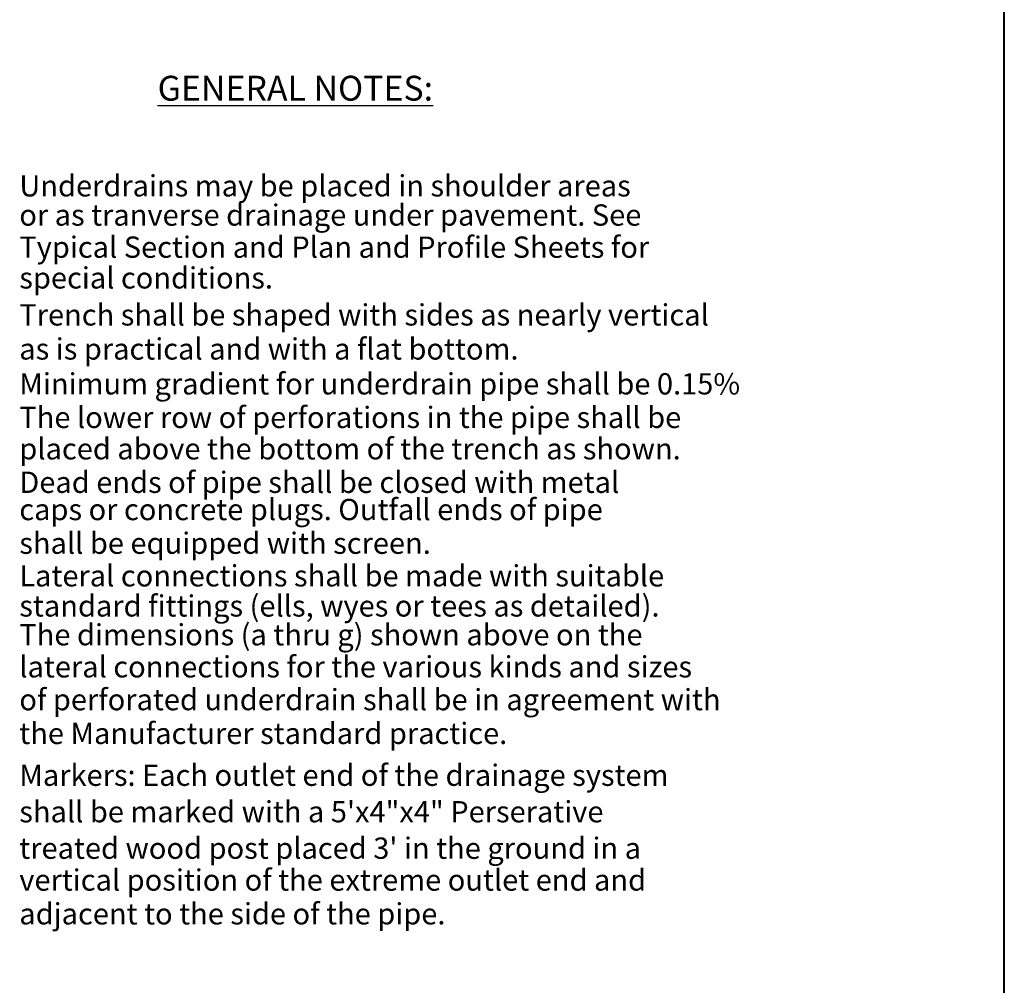
# Model space of a CAD drawing. Units: feet. Extents: x -166 to 368, y -122 to 252.
# Drawn here: x 167 to 219, y 43 to 94 of the extents above; entities that cross this region are included whole.
import ezdxf

# ---------------------------------------------------------------- set-up
doc = ezdxf.new("R2010")
doc.units = ezdxf.units.FT
doc.header["$MEASUREMENT"] = 0
doc.layers.add('Level 60', color=7, linetype='Continuous', lineweight=0)
doc.layers.add('S-DIMS', color=1, linetype='Continuous')
doc.styles.add('L60', font='simplex.shx', dxfattribs={"height": 0.06})
doc.styles.add('L70', font='simplex.shx', dxfattribs={"height": 0.07})

msp = doc.modelspace()

# ---------------------------------------------------------------- linework, layer by layer
at = {"layer": 'Level 60', "color": 7, "linetype": 'Continuous', "lineweight": 40}
msp.add_line((219.306, -8.652), (219.305, 156.702), dxfattribs=at)

# ---------------------------------------------------------------- texts
at = {"layer": 'S-DIMS', "color": 250, "style": 'L60'}
for s, p in [('Underdrains may be placed in shoulder areas', (166.785, 84.893)), ('or as tranverse drainage under pavement. See', (166.785, 83.336)), ('Typical Section and Plan and Profile Sheets for', (166.785, 81.623)), ('special conditions.', (166.785, 79.985)), ('Trench shall be shaped with sides as nearly vertical', (166.785, 78.012)), ('as is practical and with a flat bottom.', (166.785, 76.196)), ('Minimum gradient for underdrain pipe shall be 0.15%%%', (166.785, 74.335)), ('The lower row of perforations in the pipe shall be', (166.785, 72.547)), ('placed above the bottom of the trench as shown.', (166.785, 70.873)), ('Dead ends of pipe shall be closed with metal', (166.785, 69.086)), ('caps or concrete plugs. Outfall ends of pipe', (166.785, 67.634)), ('shall be equipped with screen.', (166.785, 65.839)), ('Lateral connections shall be made with suitable', (166.785, 64.099)), ('standard fittings (ells, wyes or tees as detailed).', (166.785, 62.494)), ('The dimensions (a thru g) shown above on the ', (166.785, 60.957)), ('lateral connections for the various kinds and sizes', (166.785, 59.248)), ('of perforated underdrain shall be in agreement with', (166.785, 57.498)), ('the Manufacturer standard practice.', (166.785, 55.698)), ('Markers: Each outlet end of the drainage system', (166.785, 53.467)), ('shall be marked with a 5\'x4"x4" Perserative ', (166.785, 51.522)), ("treated wood post placed 3' in the ground in a ", (166.785, 49.577)), ('vertical position of the extreme outlet end and ', (166.785, 47.88)), ('adjacent to the side of the pipe.', (166.785, 46.078))]:
    msp.add_text(s, height=1.13529, dxfattribs=at).set_placement(p)
at = {"layer": 'S-DIMS', "color": 250, "insert": (174.161, 91.328), "char_height": 1.3245, "width": 16.58844, "attachment_point": 1, "style": 'L70'}
msp.add_mtext('{\\LGENERAL NOTES:}', dxfattribs=at)

doc.saveas('drawing.dxf')
